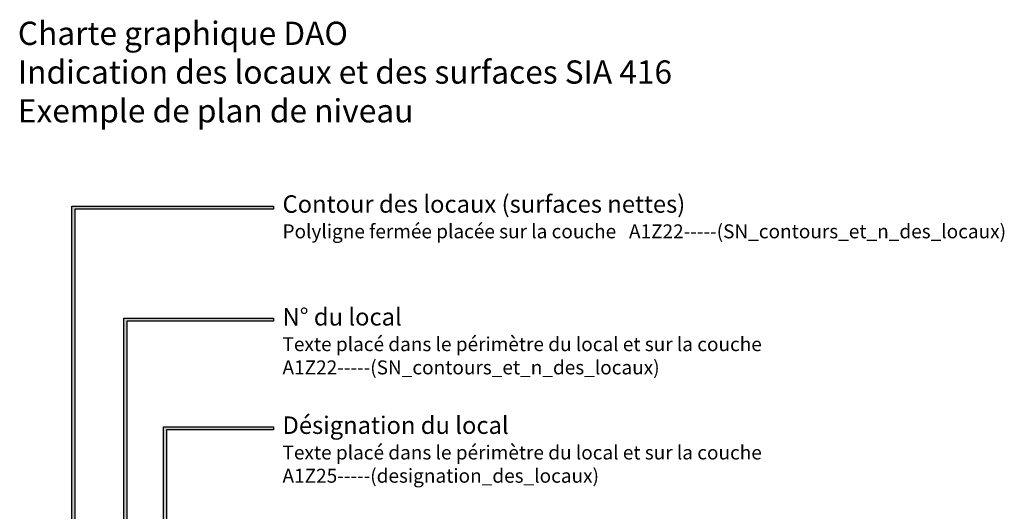
# Model space of a CAD drawing. Units: millimetres. Extents: x -6 to 2133, y -483 to 2237.
# Drawn here: x 16 to 2004, y 1245 to 2237 of the extents above; entities that cross this region are included whole.
import ezdxf

# ---------------------------------------------------------------- set-up
doc = ezdxf.new("R2010")
doc.units = ezdxf.units.MM
for name, color, linetype in [('A1E611--EC-------9--BETON-SOLIDE', 1, 'Continuous'), ('A1E611--HS-------9--BETON-SOLIDE-HACHURE', 12, 'Continuous'), ('A1Z23---E---(surfaces_nettes)', 150, 'Continuous')]:
    doc.layers.add(name, color=color, linetype=linetype)
doc.styles.get("Standard").update_dxf_attribs({"font": 'ARIAL.TTF'})

msp = doc.modelspace()

# ---------------------------------------------------------------- hatches: boundary and pattern name
at = {"layer": 'A1E611--HS-------9--BETON-SOLIDE-HACHURE'}
for points in [[(121.665, 1854.582), (121.665, 1860.446), (528.788, 1860.446), (528.788, 1854.582), (127.529, 1854.582), (127.529, 1177.396), (147.357, 1177.396), (124.597, 1140.643), (101.837, 1177.396), (121.665, 1177.396)], [(226.872, 1628.302), (226.872, 1634.165), (528.788, 1634.165), (528.788, 1628.302), (232.735, 1628.302), (232.735, 946.335), (252.564, 946.335), (229.803, 909.582), (207.043, 946.335), (226.872, 946.335)], [(306.527, 1409.431), (306.527, 1415.295), (528.788, 1415.295), (528.788, 1409.431), (312.391, 1409.431), (312.391, 903.988), (332.219, 903.988), (309.459, 867.235), (286.699, 903.988), (306.527, 903.988)]]:
    msp.add_hatch(color=256, dxfattribs=at).paths.add_polyline_path(points)

# ---------------------------------------------------------------- linework, layer by layer
at = {"layer": 'A1E611--EC-------9--BETON-SOLIDE'}
for points in [[(121.665, 1854.582), (121.665, 1860.446), (528.788, 1860.446), (528.788, 1854.582), (127.529, 1854.582), (127.529, 1177.396), (147.357, 1177.396), (124.597, 1140.643), (101.837, 1177.396), (121.665, 1177.396)], [(226.872, 1628.302), (226.872, 1634.165), (528.788, 1634.165), (528.788, 1628.302), (232.735, 1628.302), (232.735, 946.335), (252.564, 946.335), (229.803, 909.582), (207.043, 946.335), (226.872, 946.335)], [(306.527, 1409.431), (306.527, 1415.295), (528.788, 1415.295), (528.788, 1409.431), (312.391, 1409.431), (312.391, 903.988), (332.219, 903.988), (309.459, 867.235), (286.699, 903.988), (306.527, 903.988)]]:
    msp.add_lwpolyline(points, close=True, dxfattribs=at)

# ---------------------------------------------------------------- texts
at = {"color": 1, "attachment_point": 1}
for s, insert, char_height, width in [('Charte graphique DAO\\PIndication des locaux et des surfaces SIA 416 \\PExemple de plan de niveau', (12.674, 2232.794), 46.90978, 2014.8374), ('N° du local\\P{\\H0.8x;Texte placé dans le périmètre du local et sur la couche  \\fLucida Console|b0|i0|c0|p49;\\C150;A1Z22-----(SN_contours_et_n_des_locaux)}', (546.898, 1654.79), 35.182338, 1703.64138), ('Désignation du local\\P{\\H0.8x;Texte placé dans le périmètre du local et sur la couche \\P\\fLucida Console|b0|i0|c0|p49;\\C72;A1Z25-----(designation_des_locaux)}', (546.898, 1436.112), 35.18234, 1703.64138)]:
    msp.add_mtext(s, dxfattribs=dict(at, insert=insert, char_height=char_height, width=width))
at = {"layer": 'A1Z23---E---(surfaces_nettes)', "color": 1, "insert": (546.898, 1882.454), "char_height": 35.18093, "width": 1703.64138, "attachment_point": 1}
msp.add_mtext('Contour des locaux (surfaces nettes)\\P{\\H0.8x;Polyligne fermée placée sur la couche   \\fLucida Console|b0|i0|c0|p49;\\C150;A1Z22-----(SN_contours_et_n_des_locaux)}', dxfattribs=at)

doc.saveas('drawing.dxf')
